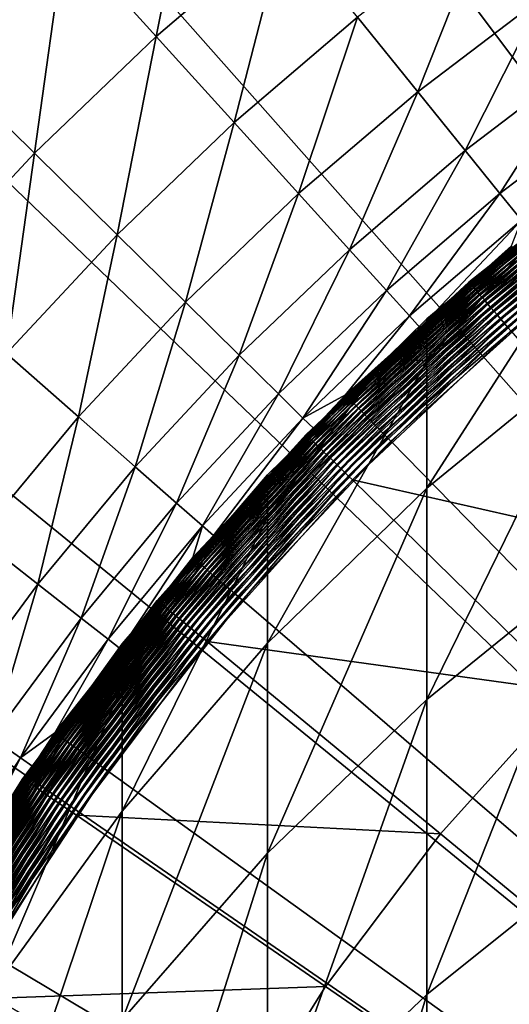
# Model space of a CAD drawing. Extents: x -149 to 250, y -232 to 39.
# Drawn here: x -10 to -8, y 6 to 10 of the extents above; entities that cross this region are included whole.
import ezdxf

# ---------------------------------------------------------------- set-up
doc = ezdxf.new("R2010")
doc.units = 0
doc.header["$MEASUREMENT"] = 0
doc.layers.add('L5', color=7, linetype='Continuous')
doc.layers.add('L6', color=7, linetype='Continuous')

msp = doc.modelspace()

# ---------------------------------------------------------------- linework, layer by layer
at = {"layer": 'L5', "color": 7}
for points in [[(-7.4172, 9.4191, 37.75), (-7.011, 9.7376, 37.7252), (-7.8221, 9.0989, 37.7252)], [(-7.011, 9.7376, 37.7252), (-7.8201, 9.0966, 37.7006), (-7.8221, 9.0989, 37.7252)], [(-7.011, 9.7376, 37.7252), (-7.0092, 9.7351, 37.7006), (-7.8201, 9.0966, 37.7006)], [(-7.0092, 9.7351, 37.7006), (-7.8168, 9.0927, 37.6763), (-7.8201, 9.0966, 37.7006)], [(-7.0092, 9.7351, 37.7006), (-7.0062, 9.731, 37.6763), (-7.8168, 9.0927, 37.6763)], [(-7.0062, 9.731, 37.6763), (-7.8122, 9.0873, 37.6526), (-7.8168, 9.0927, 37.6763)], [(-7.0062, 9.731, 37.6763), (-7.0021, 9.7253, 37.6526), (-7.8122, 9.0873, 37.6526)], [(-7.0021, 9.7253, 37.6526), (-7.8063, 9.0805, 37.6295), (-7.8122, 9.0873, 37.6526)], [(-7.0021, 9.7253, 37.6526), (-6.9968, 9.718, 37.6295), (-7.8063, 9.0805, 37.6295)], [(-6.9968, 9.718, 37.6295), (-7.7992, 9.0723, 37.6072), (-7.8063, 9.0805, 37.6295)], [(-6.9968, 9.718, 37.6295), (-6.9905, 9.7091, 37.6072), (-7.7992, 9.0723, 37.6072)], [(-6.9905, 9.7091, 37.6072), (-7.7909, 9.0626, 37.5859), (-7.7992, 9.0723, 37.6072)], [(-6.9905, 9.7091, 37.6072), (-6.983, 9.6988, 37.5859), (-7.7909, 9.0626, 37.5859)], [(-6.983, 9.6988, 37.5859), (-7.7816, 9.0517, 37.5657), (-7.7909, 9.0626, 37.5859)], [(-6.983, 9.6988, 37.5859), (-6.9746, 9.6871, 37.5657), (-7.7816, 9.0517, 37.5657)], [(-6.9746, 9.6871, 37.5657), (-7.7711, 9.0395, 37.5468), (-7.7816, 9.0517, 37.5657)], [(-6.9746, 9.6871, 37.5657), (-6.9653, 9.6741, 37.5468), (-7.7711, 9.0395, 37.5468)], [(-6.9653, 9.6741, 37.5468), (-7.7597, 9.0263, 37.5293), (-7.7711, 9.0395, 37.5468)], [(-6.9653, 9.6741, 37.5468), (-6.955, 9.6599, 37.5293), (-7.7597, 9.0263, 37.5293)], [(-6.955, 9.6599, 37.5293), (-7.7473, 9.0119, 37.5133), (-7.7597, 9.0263, 37.5293)], [(-6.955, 9.6599, 37.5293), (-6.944, 9.6445, 37.5133), (-7.7473, 9.0119, 37.5133)], [(-6.944, 9.6445, 37.5133), (-7.7342, 8.9966, 37.4988), (-7.7473, 9.0119, 37.5133)], [(-6.944, 9.6445, 37.5133), (-6.9322, 9.6282, 37.4988), (-7.7342, 8.9966, 37.4988)], [(-6.9322, 9.6282, 37.4988), (-7.7203, 8.9805, 37.4862), (-7.7342, 8.9966, 37.4988)], [(-6.9322, 9.6282, 37.4988), (-6.9197, 9.6109, 37.4862), (-7.7203, 8.9805, 37.4862)], [(-6.9197, 9.6109, 37.4862), (-7.7058, 8.9636, 37.4753), (-7.7203, 8.9805, 37.4862)], [(-6.9197, 9.6109, 37.4862), (-6.9067, 9.5928, 37.4753), (-7.7058, 8.9636, 37.4753)], [(-6.9067, 9.5928, 37.4753), (-7.6907, 8.946, 37.4663), (-7.7058, 8.9636, 37.4753)], [(-6.9067, 9.5928, 37.4753), (-6.8932, 9.5741, 37.4663), (-7.6907, 8.946, 37.4663)], [(-6.8932, 9.5741, 37.4663), (-7.6752, 8.928, 37.4592), (-7.6907, 8.946, 37.4663)], [(-6.8932, 9.5741, 37.4663), (-6.8793, 9.5548, 37.4592), (-7.6752, 8.928, 37.4592)], [(-6.8793, 9.5548, 37.4592), (-7.6594, 8.9096, 37.4541), (-7.6752, 8.928, 37.4592)], [(-6.8793, 9.5548, 37.4592), (-6.8651, 9.5351, 37.4541), (-7.6594, 8.9096, 37.4541)], [(-6.8651, 9.5351, 37.4541), (-7.6434, 8.891, 37.451), (-7.6594, 8.9096, 37.4541)], [(-6.8651, 9.5351, 37.4541), (-6.8508, 9.5151, 37.451), (-7.6434, 8.891, 37.451)], [(-6.8508, 9.5151, 37.451), (-7.6272, 8.8722, 37.45), (-7.6434, 8.891, 37.451)], [(-8.0168, 8.9292, 225.15), (-7.4172, 9.4191, 37.75), (-8.2012, 8.7487, 225.15)], [(-7.4172, 9.4191, 37.75), (-7.8228, 9.0997, 37.75), (-8.2012, 8.7487, 225.15)], [(-7.4188, 9.4214, 225.15), (-7.4172, 9.4191, 37.75), (-8.0168, 8.9292, 225.15)], [(-7.2195, 9.388, 232.018), (-7.4188, 9.4214, 225.15), (-8.0168, 8.7329, 231.9803)], [(-7.4188, 9.4214, 225.15), (-8.0168, 8.9292, 225.15), (-8.0168, 8.7329, 231.9803)], [(-7.8221, 9.0989, 37.7252), (-7.8228, 9.0997, 37.75), (-7.4172, 9.4191, 37.75)], [(-7.2195, 8.7965, 238.8634), (-7.2195, 9.388, 232.018), (-8.0168, 8.1447, 238.7881)], [(-8.0168, 8.1447, 238.7881), (-7.2195, 9.388, 232.018), (-8.0168, 8.7329, 231.9803)], [(-8.5753, 8.3928, 37.7252), (-8.1994, 8.7466, 37.75), (-7.8221, 9.0989, 37.7252)], [(-7.8221, 9.0989, 37.7252), (-8.5732, 8.3906, 37.7006), (-8.5753, 8.3928, 37.7252)], [(-7.8221, 9.0989, 37.7252), (-7.8201, 9.0966, 37.7006), (-8.5732, 8.3906, 37.7006)], [(-7.8201, 9.0966, 37.7006), (-8.5695, 8.3871, 37.6763), (-8.5732, 8.3906, 37.7006)], [(-7.8201, 9.0966, 37.7006), (-7.8168, 9.0927, 37.6763), (-8.5695, 8.3871, 37.6763)], [(-7.8168, 9.0927, 37.6763), (-8.5645, 8.3821, 37.6526), (-8.5695, 8.3871, 37.6763)], [(-7.8168, 9.0927, 37.6763), (-7.8122, 9.0873, 37.6526), (-8.5645, 8.3821, 37.6526)], [(-7.8122, 9.0873, 37.6526), (-8.558, 8.3758, 37.6295), (-8.5645, 8.3821, 37.6526)], [(-7.8122, 9.0873, 37.6526), (-7.8063, 9.0805, 37.6295), (-8.558, 8.3758, 37.6295)], [(-7.8063, 9.0805, 37.6295), (-8.5502, 8.3682, 37.6072), (-8.558, 8.3758, 37.6295)], [(-7.8063, 9.0805, 37.6295), (-7.7992, 9.0723, 37.6072), (-8.5502, 8.3682, 37.6072)], [(-8.2012, 8.7487, 225.15), (-7.8228, 9.0997, 37.75), (-8.1994, 8.7466, 37.75)], [(-7.8221, 9.0989, 37.7252), (-8.1994, 8.7466, 37.75), (-7.8228, 9.0997, 37.75)], [(-7.7992, 9.0723, 37.6072), (-8.5412, 8.3593, 37.5859), (-8.5502, 8.3682, 37.6072)], [(-7.7992, 9.0723, 37.6072), (-7.7909, 9.0626, 37.5859), (-8.5412, 8.3593, 37.5859)], [(-7.7909, 9.0626, 37.5859), (-8.5309, 8.3493, 37.5657), (-8.5412, 8.3593, 37.5859)], [(-7.7909, 9.0626, 37.5859), (-7.7816, 9.0517, 37.5657), (-8.5309, 8.3493, 37.5657)], [(-7.7816, 9.0517, 37.5657), (-8.5194, 8.338, 37.5468), (-8.5309, 8.3493, 37.5657)], [(-7.7816, 9.0517, 37.5657), (-7.7711, 9.0395, 37.5468), (-8.5194, 8.338, 37.5468)], [(-7.7711, 9.0395, 37.5468), (-8.5069, 8.3258, 37.5293), (-8.5194, 8.338, 37.5468)], [(-7.7711, 9.0395, 37.5468), (-7.7597, 9.0263, 37.5293), (-8.5069, 8.3258, 37.5293)], [(-7.7597, 9.0263, 37.5293), (-8.4934, 8.3125, 37.5133), (-8.5069, 8.3258, 37.5293)], [(-7.7597, 9.0263, 37.5293), (-7.7473, 9.0119, 37.5133), (-8.4934, 8.3125, 37.5133)], [(-7.7473, 9.0119, 37.5133), (-8.4789, 8.2984, 37.4988), (-8.4934, 8.3125, 37.5133)], [(-7.7473, 9.0119, 37.5133), (-7.7342, 8.9966, 37.4988), (-8.4789, 8.2984, 37.4988)], [(-7.7342, 8.9966, 37.4988), (-8.4637, 8.2835, 37.4862), (-8.4789, 8.2984, 37.4988)], [(-7.7342, 8.9966, 37.4988), (-7.7203, 8.9805, 37.4862), (-8.4637, 8.2835, 37.4862)], [(-7.7203, 8.9805, 37.4862), (-8.4478, 8.268, 37.4753), (-8.4637, 8.2835, 37.4862)], [(-7.7203, 8.9805, 37.4862), (-7.7058, 8.9636, 37.4753), (-8.4478, 8.268, 37.4753)], [(-7.7058, 8.9636, 37.4753), (-8.4313, 8.2518, 37.4663), (-8.4478, 8.268, 37.4753)], [(-7.7058, 8.9636, 37.4753), (-7.6907, 8.946, 37.4663), (-8.4313, 8.2518, 37.4663)], [(-7.6907, 8.946, 37.4663), (-8.4143, 8.2352, 37.4592), (-8.4313, 8.2518, 37.4663)], [(-7.6907, 8.946, 37.4663), (-7.6752, 8.928, 37.4592), (-8.4143, 8.2352, 37.4592)], [(-7.6752, 8.928, 37.4592), (-8.397, 8.2182, 37.4541), (-8.4143, 8.2352, 37.4592)], [(-7.6752, 8.928, 37.4592), (-7.6594, 8.9096, 37.4541), (-8.397, 8.2182, 37.4541)], [(-7.6594, 8.9096, 37.4541), (-8.3794, 8.201, 37.451), (-8.397, 8.2182, 37.4541)], [(-7.6594, 8.9096, 37.4541), (-7.6434, 8.891, 37.451), (-8.3794, 8.201, 37.451)], [(-7.6434, 8.891, 37.451), (-8.3617, 8.1837, 37.45), (-8.3794, 8.201, 37.451)], [(-7.6434, 8.891, 37.451), (-7.6272, 8.8722, 37.45), (-8.3617, 8.1837, 37.45)], [(-8.0168, 8.7329, 231.9803), (-8.0168, 8.9292, 225.15), (-8.2012, 8.7487, 225.15)], [(-6.7146, 7.8106, 37.45), (-8.3617, 8.1837, 37.45), (-7.6272, 8.8722, 37.45)], [(-7.2195, 7.8128, 245.6634), (-7.2195, 8.7965, 238.8634), (-8.0168, 7.1664, 245.5509)], [(-8.0168, 7.1664, 245.5509), (-7.2195, 8.7965, 238.8634), (-8.0168, 8.1447, 238.7881)], [(-8.7547, 8.207, 225.15), (-8.1994, 8.7466, 37.75), (-8.9229, 8.0113, 225.15)], [(-8.1994, 8.7466, 37.75), (-8.5761, 8.3935, 37.75), (-8.9229, 8.0113, 225.15)], [(-8.2012, 8.7487, 225.15), (-8.1994, 8.7466, 37.75), (-8.7547, 8.207, 225.15)], [(-8.0168, 8.7329, 231.9803), (-8.2012, 8.7487, 225.15), (-8.7547, 8.0119, 231.9389)], [(-8.2012, 8.7487, 225.15), (-8.7547, 8.207, 225.15), (-8.7547, 8.0119, 231.9389)], [(-8.0168, 8.1447, 238.7881), (-8.0168, 8.7329, 231.9803), (-8.7547, 7.4272, 238.7053)], [(-8.7547, 7.4272, 238.7053), (-8.0168, 8.7329, 231.9803), (-8.7547, 8.0119, 231.9389)], [(-8.5753, 8.3928, 37.7252), (-8.5761, 8.3935, 37.75), (-8.1994, 8.7466, 37.75)], [(-9.2651, 7.6245, 37.7252), (-8.921, 8.0093, 37.75), (-8.5753, 8.3928, 37.7252)], [(-8.5753, 8.3928, 37.7252), (-9.2627, 7.6226, 37.7006), (-9.2651, 7.6245, 37.7252)], [(-8.5753, 8.3928, 37.7252), (-8.5732, 8.3906, 37.7006), (-9.2627, 7.6226, 37.7006)], [(-8.5732, 8.3906, 37.7006), (-9.2588, 7.6194, 37.6763), (-9.2627, 7.6226, 37.7006)], [(-8.5732, 8.3906, 37.7006), (-8.5695, 8.3871, 37.6763), (-9.2588, 7.6194, 37.6763)], [(-8.9229, 8.0113, 225.15), (-8.5761, 8.3935, 37.75), (-8.921, 8.0093, 37.75)], [(-8.921, 8.0093, 37.75), (-8.5761, 8.3935, 37.75), (-8.5753, 8.3928, 37.7252)], [(-8.5695, 8.3871, 37.6763), (-9.2533, 7.6149, 37.6526), (-9.2588, 7.6194, 37.6763)], [(-8.5695, 8.3871, 37.6763), (-8.5645, 8.3821, 37.6526), (-9.2533, 7.6149, 37.6526)], [(-8.5645, 8.3821, 37.6526), (-9.2464, 7.6091, 37.6295), (-9.2533, 7.6149, 37.6526)], [(-8.5645, 8.3821, 37.6526), (-8.558, 8.3758, 37.6295), (-9.2464, 7.6091, 37.6295)], [(-8.558, 8.3758, 37.6295), (-9.238, 7.6022, 37.6072), (-9.2464, 7.6091, 37.6295)], [(-8.558, 8.3758, 37.6295), (-8.5502, 8.3682, 37.6072), (-9.238, 7.6022, 37.6072)], [(-8.5502, 8.3682, 37.6072), (-9.2282, 7.5941, 37.5859), (-9.238, 7.6022, 37.6072)], [(-8.5502, 8.3682, 37.6072), (-8.5412, 8.3593, 37.5859), (-9.2282, 7.5941, 37.5859)], [(-8.5412, 8.3593, 37.5859), (-9.217, 7.585, 37.5657), (-9.2282, 7.5941, 37.5859)], [(-8.5412, 8.3593, 37.5859), (-8.5309, 8.3493, 37.5657), (-9.217, 7.585, 37.5657)], [(-8.5309, 8.3493, 37.5657), (-9.2047, 7.5748, 37.5468), (-9.217, 7.585, 37.5657)], [(-8.5309, 8.3493, 37.5657), (-8.5194, 8.338, 37.5468), (-9.2047, 7.5748, 37.5468)], [(-8.5194, 8.338, 37.5468), (-9.1911, 7.5637, 37.5293), (-9.2047, 7.5748, 37.5468)], [(-8.5194, 8.338, 37.5468), (-8.5069, 8.3258, 37.5293), (-9.1911, 7.5637, 37.5293)], [(-8.5069, 8.3258, 37.5293), (-9.1765, 7.5516, 37.5133), (-9.1911, 7.5637, 37.5293)], [(-8.5069, 8.3258, 37.5293), (-8.4934, 8.3125, 37.5133), (-9.1765, 7.5516, 37.5133)], [(-8.4934, 8.3125, 37.5133), (-9.1609, 7.5388, 37.4988), (-9.1765, 7.5516, 37.5133)], [(-8.4934, 8.3125, 37.5133), (-8.4789, 8.2984, 37.4988), (-9.1609, 7.5388, 37.4988)], [(-8.4789, 8.2984, 37.4988), (-9.1445, 7.5253, 37.4862), (-9.1609, 7.5388, 37.4988)], [(-8.4789, 8.2984, 37.4988), (-8.4637, 8.2835, 37.4862), (-9.1445, 7.5253, 37.4862)], [(-8.4637, 8.2835, 37.4862), (-9.1273, 7.5111, 37.4753), (-9.1445, 7.5253, 37.4862)], [(-8.4637, 8.2835, 37.4862), (-8.4478, 8.268, 37.4753), (-9.1273, 7.5111, 37.4753)], [(-8.4478, 8.268, 37.4753), (-9.1094, 7.4965, 37.4663), (-9.1273, 7.5111, 37.4753)], [(-8.4478, 8.268, 37.4753), (-8.4313, 8.2518, 37.4663), (-9.1094, 7.4965, 37.4663)], [(-8.4313, 8.2518, 37.4663), (-9.0911, 7.4814, 37.4592), (-9.1094, 7.4965, 37.4663)], [(-8.4313, 8.2518, 37.4663), (-8.4143, 8.2352, 37.4592), (-9.0911, 7.4814, 37.4592)], [(-8.4143, 8.2352, 37.4592), (-9.0724, 7.4659, 37.4541), (-9.0911, 7.4814, 37.4592)], [(-8.4143, 8.2352, 37.4592), (-8.397, 8.2182, 37.4541), (-9.0724, 7.4659, 37.4541)], [(-8.397, 8.2182, 37.4541), (-9.0534, 7.4503, 37.451), (-9.0724, 7.4659, 37.4541)], [(-8.397, 8.2182, 37.4541), (-8.3794, 8.201, 37.451), (-9.0534, 7.4503, 37.451)], [(-8.7547, 8.0119, 231.9389), (-8.7547, 8.207, 225.15), (-8.9229, 8.0113, 225.15)], [(-8.3794, 8.201, 37.451), (-9.0342, 7.4346, 37.45), (-9.0534, 7.4503, 37.451)], [(-8.3794, 8.201, 37.451), (-8.3617, 8.1837, 37.45), (-9.0342, 7.4346, 37.45)], [(-7.3611, 7.2044, 37.45), (-9.0342, 7.4346, 37.45), (-8.3617, 8.1837, 37.45)], [(-7.3611, 7.2044, 37.45), (-8.3617, 8.1837, 37.45), (-6.7146, 7.8106, 37.45)], [(-8.0168, 7.1664, 245.5509), (-8.0168, 8.1447, 238.7881), (-8.7547, 6.4549, 245.427)], [(-8.7547, 6.4549, 245.427), (-8.0168, 8.1447, 238.7881), (-8.7547, 7.4272, 238.7053)], [(-9.4278, 7.4241, 225.15), (-8.921, 8.0093, 37.75), (-9.5786, 7.2146, 225.15)], [(-8.921, 8.0093, 37.75), (-9.2659, 7.6252, 37.75), (-9.5786, 7.2146, 225.15)], [(-8.7547, 8.0119, 231.9389), (-8.9229, 8.0113, 225.15), (-9.4278, 7.2302, 231.8939)], [(-8.7547, 7.4272, 238.7053), (-8.7547, 8.0119, 231.9389), (-9.4278, 6.6494, 238.6155)], [(-9.4278, 6.6494, 238.6155), (-8.7547, 8.0119, 231.9389), (-9.4278, 7.2302, 231.8939)], [(-8.9229, 8.0113, 225.15), (-8.921, 8.0093, 37.75), (-9.4278, 7.4241, 225.15)], [(-8.9229, 8.0113, 225.15), (-9.4278, 7.4241, 225.15), (-9.4278, 7.2302, 231.8939)], [(-9.2651, 7.6245, 37.7252), (-9.2659, 7.6252, 37.75), (-8.921, 8.0093, 37.75)], [(-7.2195, 6.4402, 252.3958), (-7.2195, 7.8128, 245.6634), (-8.0168, 5.8014, 252.2463)], [(-8.0168, 5.8014, 252.2463), (-7.2195, 7.8128, 245.6634), (-8.0168, 7.1664, 245.5509)], [(-9.5765, 7.2128, 37.75), (-9.2651, 7.6245, 37.7252), (-9.8862, 6.7998, 37.7252)], [(-9.2651, 7.6245, 37.7252), (-9.8837, 6.7981, 37.7006), (-9.8862, 6.7998, 37.7252)], [(-9.2651, 7.6245, 37.7252), (-9.2627, 7.6226, 37.7006), (-9.8837, 6.7981, 37.7006)], [(-9.2627, 7.6226, 37.7006), (-9.8795, 6.7952, 37.6763), (-9.8837, 6.7981, 37.7006)], [(-9.2627, 7.6226, 37.7006), (-9.2588, 7.6194, 37.6763), (-9.8795, 6.7952, 37.6763)], [(-9.2588, 7.6194, 37.6763), (-9.8737, 6.7912, 37.6526), (-9.8795, 6.7952, 37.6763)], [(-9.2588, 7.6194, 37.6763), (-9.2533, 7.6149, 37.6526), (-9.8737, 6.7912, 37.6526)], [(-9.2533, 7.6149, 37.6526), (-9.8663, 6.7861, 37.6295), (-9.8737, 6.7912, 37.6526)], [(-9.2533, 7.6149, 37.6526), (-9.2464, 7.6091, 37.6295), (-9.8663, 6.7861, 37.6295)], [(-9.5786, 7.2146, 225.15), (-9.2659, 7.6252, 37.75), (-9.5765, 7.2128, 37.75)], [(-9.5765, 7.2128, 37.75), (-9.2659, 7.6252, 37.75), (-9.2651, 7.6245, 37.7252)], [(-9.2464, 7.6091, 37.6295), (-9.8573, 6.7799, 37.6072), (-9.8663, 6.7861, 37.6295)], [(-9.2464, 7.6091, 37.6295), (-9.238, 7.6022, 37.6072), (-9.8573, 6.7799, 37.6072)], [(-9.238, 7.6022, 37.6072), (-9.8468, 6.7727, 37.5859), (-9.8573, 6.7799, 37.6072)], [(-9.238, 7.6022, 37.6072), (-9.2282, 7.5941, 37.5859), (-9.8468, 6.7727, 37.5859)], [(-9.2282, 7.5941, 37.5859), (-9.835, 6.7646, 37.5657), (-9.8468, 6.7727, 37.5859)], [(-9.2282, 7.5941, 37.5859), (-9.217, 7.585, 37.5657), (-9.835, 6.7646, 37.5657)], [(-9.217, 7.585, 37.5657), (-9.8218, 6.7555, 37.5468), (-9.835, 6.7646, 37.5657)], [(-9.217, 7.585, 37.5657), (-9.2047, 7.5748, 37.5468), (-9.8218, 6.7555, 37.5468)], [(-9.2047, 7.5748, 37.5468), (-9.8073, 6.7456, 37.5293), (-9.8218, 6.7555, 37.5468)], [(-9.2047, 7.5748, 37.5468), (-9.1911, 7.5637, 37.5293), (-9.8073, 6.7456, 37.5293)], [(-9.1911, 7.5637, 37.5293), (-9.7917, 6.7348, 37.5133), (-9.8073, 6.7456, 37.5293)], [(-9.1911, 7.5637, 37.5293), (-9.1765, 7.5516, 37.5133), (-9.7917, 6.7348, 37.5133)], [(-9.1765, 7.5516, 37.5133), (-9.7751, 6.7234, 37.4988), (-9.7917, 6.7348, 37.5133)], [(-9.1765, 7.5516, 37.5133), (-9.1609, 7.5388, 37.4988), (-9.7751, 6.7234, 37.4988)], [(-9.1609, 7.5388, 37.4988), (-9.7575, 6.7113, 37.4862), (-9.7751, 6.7234, 37.4988)], [(-9.1609, 7.5388, 37.4988), (-9.1445, 7.5253, 37.4862), (-9.7575, 6.7113, 37.4862)], [(-9.1445, 7.5253, 37.4862), (-9.7392, 6.6987, 37.4753), (-9.7575, 6.7113, 37.4862)], [(-9.1445, 7.5253, 37.4862), (-9.1273, 7.5111, 37.4753), (-9.7392, 6.6987, 37.4753)], [(-9.1273, 7.5111, 37.4753), (-9.7202, 6.6856, 37.4663), (-9.7392, 6.6987, 37.4753)], [(-9.1273, 7.5111, 37.4753), (-9.1094, 7.4965, 37.4663), (-9.7202, 6.6856, 37.4663)], [(-9.1094, 7.4965, 37.4663), (-9.7006, 6.6721, 37.4592), (-9.7202, 6.6856, 37.4663)], [(-9.1094, 7.4965, 37.4663), (-9.0911, 7.4814, 37.4592), (-9.7006, 6.6721, 37.4592)], [(-9.0911, 7.4814, 37.4592), (-9.6806, 6.6584, 37.4541), (-9.7006, 6.6721, 37.4592)], [(-9.0911, 7.4814, 37.4592), (-9.0724, 7.4659, 37.4541), (-9.6806, 6.6584, 37.4541)], [(-9.0724, 7.4659, 37.4541), (-9.6603, 6.6444, 37.451), (-9.6806, 6.6584, 37.4541)], [(-9.0724, 7.4659, 37.4541), (-9.0534, 7.4503, 37.451), (-9.6603, 6.6444, 37.451)], [(-9.0534, 7.4503, 37.451), (-9.6399, 6.6304, 37.45), (-9.6603, 6.6444, 37.451)], [(-9.0534, 7.4503, 37.451), (-9.0342, 7.4346, 37.45), (-9.6399, 6.6304, 37.45)], [(-7.9532, 6.545, 37.45), (-9.6399, 6.6304, 37.45), (-9.0342, 7.4346, 37.45)], [(-7.9532, 6.545, 37.45), (-9.0342, 7.4346, 37.45), (-7.3611, 7.2044, 37.45)], [(-9.4278, 7.2302, 231.8939), (-9.4278, 7.4241, 225.15), (-9.5786, 7.2146, 225.15)], [(-8.7547, 6.4549, 245.427), (-8.7547, 7.4272, 238.7053), (-9.4278, 5.6835, 245.2927)], [(-9.4278, 5.6835, 245.2927), (-8.7547, 7.4272, 238.7053), (-9.4278, 6.6494, 238.6155)], [(-10.0311, 6.5861, 225.15), (-9.5765, 7.2128, 37.75), (-10.1633, 6.3645, 225.15)], [(-9.5765, 7.2128, 37.75), (-9.8871, 6.8004, 37.75), (-10.1633, 6.3645, 225.15)], [(-9.4278, 7.2302, 231.8939), (-9.5786, 7.2146, 225.15), (-10.0311, 6.3937, 231.8458)], [(-9.4278, 6.6494, 238.6155), (-9.4278, 7.2302, 231.8939), (-10.0311, 5.817, 238.5194)], [(-10.0311, 5.817, 238.5194), (-9.4278, 7.2302, 231.8939), (-10.0311, 6.3937, 231.8458)], [(-9.5786, 7.2146, 225.15), (-9.5765, 7.2128, 37.75), (-10.0311, 6.5861, 225.15)], [(-9.5786, 7.2146, 225.15), (-10.0311, 6.5861, 225.15), (-10.0311, 6.3937, 231.8458)], [(-9.8862, 6.7998, 37.7252), (-9.8871, 6.8004, 37.75), (-9.5765, 7.2128, 37.75)], [(-7.3611, 7.2044, 37.45), (-7.3611, 7.2044, 35.45), (-7.9532, 6.545, 35.45)], [(-7.3611, 7.2044, 37.45), (-7.9532, 6.545, 35.45), (-7.9532, 6.545, 37.45)], [(0, 0, 35.45), (-7.9532, 6.545, 35.45), (-7.3611, 7.2044, 35.45)], [(-8.0168, 5.8014, 252.2463), (-8.0168, 7.1664, 245.5509), (-8.7547, 5.0981, 252.0818)], [(-8.7547, 5.0981, 252.0818), (-8.0168, 7.1664, 245.5509), (-8.7547, 6.4549, 245.427)], [(-10.4342, 5.9248, 37.7252), (-10.1611, 6.3629, 37.75), (-9.8862, 6.7998, 37.7252)], [(-9.8862, 6.7998, 37.7252), (-10.4315, 5.9233, 37.7006), (-10.4342, 5.9248, 37.7252)], [(-9.8862, 6.7998, 37.7252), (-9.8837, 6.7981, 37.7006), (-10.4315, 5.9233, 37.7006)], [(-9.8837, 6.7981, 37.7006), (-10.4271, 5.9208, 37.6763), (-10.4315, 5.9233, 37.7006)], [(-9.8837, 6.7981, 37.7006), (-9.8795, 6.7952, 37.6763), (-10.4271, 5.9208, 37.6763)], [(-9.8795, 6.7952, 37.6763), (-10.4209, 5.9173, 37.6526), (-10.4271, 5.9208, 37.6763)], [(-9.8795, 6.7952, 37.6763), (-9.8737, 6.7912, 37.6526), (-10.4209, 5.9173, 37.6526)], [(-10.1633, 6.3645, 225.15), (-9.8871, 6.8004, 37.75), (-10.1611, 6.3629, 37.75)], [(-9.8862, 6.7998, 37.7252), (-10.1611, 6.3629, 37.75), (-9.8871, 6.8004, 37.75)], [(-9.8737, 6.7912, 37.6526), (-10.4131, 5.9128, 37.6295), (-10.4209, 5.9173, 37.6526)], [(-9.8737, 6.7912, 37.6526), (-9.8663, 6.7861, 37.6295), (-10.4131, 5.9128, 37.6295)], [(-9.8663, 6.7861, 37.6295), (-10.4036, 5.9075, 37.6072), (-10.4131, 5.9128, 37.6295)], [(-9.8663, 6.7861, 37.6295), (-9.8573, 6.7799, 37.6072), (-10.4036, 5.9075, 37.6072)], [(-9.8573, 6.7799, 37.6072), (-10.3926, 5.9012, 37.5859), (-10.4036, 5.9075, 37.6072)], [(-9.8573, 6.7799, 37.6072), (-9.8468, 6.7727, 37.5859), (-10.3926, 5.9012, 37.5859)], [(-9.8468, 6.7727, 37.5859), (-10.3801, 5.8941, 37.5657), (-10.3926, 5.9012, 37.5859)], [(-9.8468, 6.7727, 37.5859), (-9.835, 6.7646, 37.5657), (-10.3801, 5.8941, 37.5657)], [(-9.835, 6.7646, 37.5657), (-10.3661, 5.8862, 37.5468), (-10.3801, 5.8941, 37.5657)], [(-9.835, 6.7646, 37.5657), (-9.8218, 6.7555, 37.5468), (-10.3661, 5.8862, 37.5468)], [(-9.8218, 6.7555, 37.5468), (-10.3509, 5.8775, 37.5293), (-10.3661, 5.8862, 37.5468)], [(-9.8218, 6.7555, 37.5468), (-9.8073, 6.7456, 37.5293), (-10.3509, 5.8775, 37.5293)], [(-9.8073, 6.7456, 37.5293), (-10.3344, 5.8682, 37.5133), (-10.3509, 5.8775, 37.5293)], [(-9.8073, 6.7456, 37.5293), (-9.7917, 6.7348, 37.5133), (-10.3344, 5.8682, 37.5133)], [(-9.7917, 6.7348, 37.5133), (-10.3169, 5.8582, 37.4988), (-10.3344, 5.8682, 37.5133)], [(-9.7917, 6.7348, 37.5133), (-9.7751, 6.7234, 37.4988), (-10.3169, 5.8582, 37.4988)], [(-9.7751, 6.7234, 37.4988), (-10.2984, 5.8477, 37.4862), (-10.3169, 5.8582, 37.4988)], [(-9.7751, 6.7234, 37.4988), (-9.7575, 6.7113, 37.4862), (-10.2984, 5.8477, 37.4862)], [(-9.7575, 6.7113, 37.4862), (-10.279, 5.8367, 37.4753), (-10.2984, 5.8477, 37.4862)], [(-9.7575, 6.7113, 37.4862), (-9.7392, 6.6987, 37.4753), (-10.279, 5.8367, 37.4753)], [(-9.7392, 6.6987, 37.4753), (-10.2589, 5.8253, 37.4663), (-10.279, 5.8367, 37.4753)], [(-9.7392, 6.6987, 37.4753), (-9.7202, 6.6856, 37.4663), (-10.2589, 5.8253, 37.4663)], [(-9.7202, 6.6856, 37.4663), (-10.2382, 5.8135, 37.4592), (-10.2589, 5.8253, 37.4663)], [(-9.7202, 6.6856, 37.4663), (-9.7006, 6.6721, 37.4592), (-10.2382, 5.8135, 37.4592)], [(-9.7006, 6.6721, 37.4592), (-10.2171, 5.8016, 37.4541), (-10.2382, 5.8135, 37.4592)], [(-9.7006, 6.6721, 37.4592), (-9.6806, 6.6584, 37.4541), (-10.2171, 5.8016, 37.4541)], [(-9.6806, 6.6584, 37.4541), (-10.1957, 5.7894, 37.451), (-10.2171, 5.8016, 37.4541)], [(-9.6806, 6.6584, 37.4541), (-9.6603, 6.6444, 37.451), (-10.1957, 5.7894, 37.451)], [(-9.6603, 6.6444, 37.451), (-10.1742, 5.7772, 37.45), (-10.1957, 5.7894, 37.451)], [(-9.6603, 6.6444, 37.451), (-9.6399, 6.6304, 37.45), (-10.1742, 5.7772, 37.45)], [(-8.4864, 5.837, 37.45), (-10.1742, 5.7772, 37.45), (-9.6399, 6.6304, 37.45)], [(-9.4278, 5.6835, 245.2927), (-9.4278, 6.6494, 238.6155), (-10.0311, 4.858, 245.149)], [(-10.0311, 4.858, 245.149), (-9.4278, 6.6494, 238.6155), (-10.0311, 5.817, 238.5194)], [(-8.4864, 5.837, 37.45), (-9.6399, 6.6304, 37.45), (-7.9532, 6.545, 37.45)], [(-7.9532, 6.545, 37.45), (-7.9532, 6.545, 35.45), (-8.4864, 5.837, 35.45)], [(-7.9532, 6.545, 37.45), (-8.4864, 5.837, 35.45), (-8.4864, 5.837, 37.45)], [(0, 0, 35.45), (-8.4864, 5.837, 35.45), (-7.9532, 6.545, 35.45)], [(-8.7547, 5.0981, 252.0818), (-8.7547, 6.4549, 245.427), (-9.4278, 4.3358, 251.9034)], [(-9.4278, 4.3358, 251.9034), (-8.7547, 6.4549, 245.427), (-9.4278, 5.6835, 245.2927)], [(-7.2195, 4.6832, 259.0382), (-7.2195, 6.4402, 252.3958), (-8.0168, 4.054, 258.8523)], [(-8.0168, 4.054, 258.8523), (-7.2195, 6.4402, 252.3958), (-8.0168, 5.8014, 252.2463)], [(-8.9568, 5.0859, 37.45), (-10.1742, 5.7772, 37.45), (-8.4864, 5.837, 37.45)], [(-8.4864, 5.837, 37.45), (-8.4864, 5.837, 35.45), (-8.9568, 5.0859, 35.45)], [(-8.4864, 5.837, 37.45), (-8.9568, 5.0859, 35.45), (-8.9568, 5.0859, 37.45)], [(-8.9568, 5.0859, 35.45), (-8.4864, 5.837, 35.45), (0, 0, 35.45)], [(-8.0168, 4.054, 258.8523), (-8.0168, 5.8014, 252.2463), (-8.7547, 3.3614, 258.6476)], [(-8.7547, 3.3614, 258.6476), (-8.0168, 5.8014, 252.2463), (-8.7547, 5.0981, 252.0818)], [(-8.9568, 5.0859, 37.45), (-10.6332, 4.8812, 37.45), (-10.1742, 5.7772, 37.45)]]:
    msp.add_3dface(points, dxfattribs=at)
at = {"layer": 'L6', "color": 7}
for points in [[(0, 0), (-9.5, 28.4561), (-7.1795, 29.1283)], [(-11.759, 27.5994), (-9.5, 28.4561), (0, 0)], [(0, 0), (-13.9417, 26.5637), (-11.759, 27.5994)], [(0, 0), (-16.034, 25.3557), (-13.9417, 26.5637)], [(-18.0223, 23.9833), (-16.034, 25.3557), (0, 0)], [(0, 0), (-19.8937, 22.4553), (-18.0223, 23.9833)], [(0, 0), (-21.6361, 20.7817), (-19.8937, 22.4553)], [(-23.2382, 18.9734), (-21.6361, 20.7817), (0, 0)], [(0, 0), (-24.6895, 17.0419), (-23.2382, 18.9734)], [(0, 0), (-25.9808, 15), (-24.6895, 17.0419)], [(-27.1035, 12.8608), (-25.9808, 15), (0, 0)], [(0, 0), (-28.0505, 10.6381), (-27.1035, 12.8608)], [(-10.176, 11.2375, 21.5698), (-10.2828, 10.1383, 23.3765), (-9.6927, 10.7038, 23.3765)], [(-9.0716, 11.235, 23.3765), (-9.6927, 10.7038, 23.3765), (-9.2701, 10.237, 25.2166)], [(-9.0716, 11.235, 23.3765), (-9.2701, 10.237, 25.2166), (-8.6761, 10.7451, 25.2166)], [(-7.7407, 10.7819, 27.0856), (-8.3382, 10.3267, 27.0856), (-8.059, 9.9809, 28.979)], [(-7.7407, 10.7819, 27.0856), (-8.059, 9.9809, 28.979), (-7.4814, 10.4208, 28.979)], [(-8.6761, 10.7451, 25.2166), (-9.2701, 10.237, 25.2166), (-8.9091, 9.8384, 27.0856)], [(-8.6761, 10.7451, 25.2166), (-8.9091, 9.8384, 27.0856), (-8.3382, 10.3267, 27.0856)], [(-9.6927, 10.7038, 23.3765), (-10.2828, 10.1383, 23.3765), (-9.8344, 9.6962, 25.2166)], [(-9.6927, 10.7038, 23.3765), (-9.8344, 9.6962, 25.2166), (-9.2701, 10.237, 25.2166)], [(0, 0), (-28.8155, 8.3465), (-28.0505, 10.6381)], [(-7.4814, 10.4208, 28.979), (-8.059, 9.9809, 28.979), (-7.839, 9.7085, 30.8921)], [(-7.4814, 10.4208, 28.979), (-7.839, 9.7085, 30.8921), (-7.2772, 10.1364, 30.8921)], [(-8.3382, 10.3267, 27.0856), (-8.9091, 9.8384, 27.0856), (-8.6108, 9.509, 28.979)], [(-8.3382, 10.3267, 27.0856), (-8.6108, 9.509, 28.979), (-8.059, 9.9809, 28.979)], [(-9.2701, 10.237, 25.2166), (-9.8344, 9.6962, 25.2166), (-9.4515, 9.3186, 27.0856)], [(-9.2701, 10.237, 25.2166), (-9.4515, 9.3186, 27.0856), (-8.9091, 9.8384, 27.0856)], [(-10.2828, 10.1383, 23.3765), (-10.3672, 9.1243, 25.2166), (-9.8344, 9.6962, 25.2166)], [(-7.2772, 10.1364, 30.8921), (-7.839, 9.7085, 30.8921), (-7.6789, 9.5101, 32.8201)], [(-7.2772, 10.1364, 30.8921), (-7.6789, 9.5101, 32.8201), (-7.1285, 9.9293, 32.8201)], [(-8.059, 9.9809, 28.979), (-8.6108, 9.509, 28.979), (-8.3757, 9.2494, 30.8921)], [(-8.059, 9.9809, 28.979), (-8.3757, 9.2494, 30.8921), (-7.839, 9.7085, 30.8921)], [(-7.1285, 9.9293, 32.8201), (-7.6789, 9.5101, 32.8201), (-7.5789, 9.3863, 34.7584)], [(-8.9091, 9.8384, 27.0856), (-9.4515, 9.3186, 27.0856), (-9.1349, 9.0066, 28.979)], [(-8.9091, 9.8384, 27.0856), (-9.1349, 9.0066, 28.979), (-8.6108, 9.509, 28.979)], [(-9.8344, 9.6962, 25.2166), (-10.3672, 9.1243, 25.2166), (-9.9635, 8.769, 27.0856)], [(-9.8344, 9.6962, 25.2166), (-9.9635, 8.769, 27.0856), (-9.4515, 9.3186, 27.0856)], [(-7.839, 9.7085, 30.8921), (-8.3757, 9.2494, 30.8921), (-8.2046, 9.0604, 32.8201)], [(-7.839, 9.7085, 30.8921), (-8.2046, 9.0604, 32.8201), (-7.6789, 9.5101, 32.8201)], [(-8.6108, 9.509, 28.979), (-9.1349, 9.0066, 28.979), (-8.8856, 8.7607, 30.8921)], [(-8.6108, 9.509, 28.979), (-8.8856, 8.7607, 30.8921), (-8.3757, 9.2494, 30.8921)], [(-7.6789, 9.5101, 32.8201), (-8.2046, 9.0604, 32.8201), (-8.0978, 8.9425, 34.7584)], [(-7.6789, 9.5101, 32.8201), (-8.0978, 8.9425, 34.7584), (-7.5789, 9.3863, 34.7584)], [(-7.5789, 9.3863, 34.7584), (-8.0978, 8.9425, 34.7584), (-8.0482, 8.8876, 36.7023)], [(-7.5789, 9.3863, 34.7584), (-8.0482, 8.8876, 36.7023), (-7.6259, 9.2668, 36.7023)], [(-9.4515, 9.3186, 27.0856), (-9.9635, 8.769, 27.0856), (-9.6299, 8.4753, 28.979)], [(-9.4515, 9.3186, 27.0856), (-9.6299, 8.4753, 28.979), (-9.1349, 9.0066, 28.979)], [(-7.6251, 9.2657, 36.7283), (-8.0482, 8.8876, 36.7023), (-8.3934, 8.5759, 36.7283)], [(-8.3934, 8.5759, 36.7283), (-7.6228, 9.263, 36.7541), (-7.6251, 9.2657, 36.7283)], [(-8.3934, 8.5759, 36.7283), (-8.3909, 8.5734, 36.7541), (-7.6228, 9.263, 36.7541)], [(-8.3909, 8.5734, 36.7541), (-7.6191, 9.2585, 36.7795), (-7.6228, 9.263, 36.7541)], [(-8.3909, 8.5734, 36.7541), (-8.3868, 8.5692, 36.7795), (-7.6191, 9.2585, 36.7795)], [(-8.3868, 8.5692, 36.7795), (-7.614, 9.2523, 36.8043), (-7.6191, 9.2585, 36.7795)], [(-7.6251, 9.2657, 36.7283), (-7.6259, 9.2668, 36.7023), (-8.0482, 8.8876, 36.7023)], [(-8.3757, 9.2494, 30.8921), (-8.8856, 8.7607, 30.8921), (-8.704, 8.5817, 32.8201)], [(-8.3757, 9.2494, 30.8921), (-8.704, 8.5817, 32.8201), (-8.2046, 9.0604, 32.8201)], [(-8.3868, 8.5692, 36.7795), (-8.3812, 8.5635, 36.8043), (-7.614, 9.2523, 36.8043)], [(-8.3812, 8.5635, 36.8043), (-7.6076, 9.2445, 36.8283), (-7.614, 9.2523, 36.8043)], [(-8.3812, 8.5635, 36.8043), (-8.3741, 8.5563, 36.8283), (-7.6076, 9.2445, 36.8283)], [(-8.3741, 8.5563, 36.8283), (-7.5999, 9.2351, 36.8513), (-7.6076, 9.2445, 36.8283)], [(-8.3741, 8.5563, 36.8283), (-8.3657, 8.5476, 36.8513), (-7.5999, 9.2351, 36.8513)], [(-8.3657, 8.5476, 36.8513), (-7.5909, 9.2242, 36.8732), (-7.5999, 9.2351, 36.8513)], [(-8.3657, 8.5476, 36.8513), (-8.3558, 8.5375, 36.8732), (-7.5909, 9.2242, 36.8732)], [(-8.3558, 8.5375, 36.8732), (-7.5808, 9.2119, 36.8938), (-7.5909, 9.2242, 36.8732)], [(-8.3558, 8.5375, 36.8732), (-8.3446, 8.5262, 36.8938), (-7.5808, 9.2119, 36.8938)], [(-8.3446, 8.5262, 36.8938), (-7.5696, 9.1983, 36.9129), (-7.5808, 9.2119, 36.8938)], [(-8.3446, 8.5262, 36.8938), (-8.3323, 8.5135, 36.9129), (-7.5696, 9.1983, 36.9129)], [(-8.3323, 8.5135, 36.9129), (-7.5573, 9.1834, 36.9305), (-7.5696, 9.1983, 36.9129)], [(-8.3323, 8.5135, 36.9129), (-8.3188, 8.4998, 36.9305), (-7.5573, 9.1834, 36.9305)], [(-8.3188, 8.4998, 36.9305), (-7.5442, 9.1674, 36.9462), (-7.5573, 9.1834, 36.9305)], [(-8.3188, 8.4998, 36.9305), (-8.3043, 8.4849, 36.9462), (-7.5442, 9.1674, 36.9462)], [(-8.3043, 8.4849, 36.9462), (-7.5302, 9.1504, 36.9602), (-7.5442, 9.1674, 36.9462)], [(-8.3043, 8.4849, 36.9462), (-8.2889, 8.4692, 36.9602), (-7.5302, 9.1504, 36.9602)], [(-8.2889, 8.4692, 36.9602), (-7.5155, 9.1326, 36.9722), (-7.5302, 9.1504, 36.9602)], [(-8.2889, 8.4692, 36.9602), (-8.2727, 8.4527, 36.9722), (-7.5155, 9.1326, 36.9722)], [(-8.2727, 8.4527, 36.9722), (-7.5002, 9.114, 36.9821), (-7.5155, 9.1326, 36.9722)], [(-8.2727, 8.4527, 36.9722), (-8.2559, 8.4355, 36.9821), (-7.5002, 9.114, 36.9821)], [(-8.2559, 8.4355, 36.9821), (-7.4844, 9.0948, 36.9899), (-7.5002, 9.114, 36.9821)], [(-8.2559, 8.4355, 36.9821), (-8.2385, 8.4177, 36.9899), (-7.4844, 9.0948, 36.9899)], [(-8.2385, 8.4177, 36.9899), (-7.4682, 9.0751, 36.9955), (-7.4844, 9.0948, 36.9899)], [(-8.2385, 8.4177, 36.9899), (-8.2207, 8.3995, 36.9955), (-7.4682, 9.0751, 36.9955)], [(-8.2207, 8.3995, 36.9955), (-7.4518, 9.0552, 36.9989), (-7.4682, 9.0751, 36.9955)], [(-8.2046, 9.0604, 32.8201), (-8.704, 8.5817, 32.8201), (-8.5907, 8.47, 34.7584)], [(-8.2046, 9.0604, 32.8201), (-8.5907, 8.47, 34.7584), (-8.0978, 8.9425, 34.7584)], [(-8.2207, 8.3995, 36.9955), (-8.2027, 8.3811, 36.9989), (-7.4518, 9.0552, 36.9989)], [(-8.2027, 8.3811, 36.9989), (-7.4353, 9.0351, 37), (-7.4518, 9.0552, 36.9989)], [(-8.2027, 8.3811, 36.9989), (-8.1845, 8.3625, 37), (-7.4353, 9.0351, 37)], [(0, 0, 37), (-7.4353, 9.0351, 37), (-8.1845, 8.3625, 37)], [(-9.1349, 9.0066, 28.979), (-9.6299, 8.4753, 28.979), (-9.367, 8.244, 30.8921)], [(-9.1349, 9.0066, 28.979), (-9.367, 8.244, 30.8921), (-8.8856, 8.7607, 30.8921)], [(-8.0978, 8.9425, 34.7584), (-8.5907, 8.47, 34.7584), (-8.3943, 8.5769, 36.7023)], [(-8.0978, 8.9425, 34.7584), (-8.3943, 8.5769, 36.7023), (-8.0482, 8.8876, 36.7023)], [(-8.3943, 8.5769, 36.7023), (-8.3934, 8.5759, 36.7283), (-8.0482, 8.8876, 36.7023)], [(-9.9635, 8.769, 27.0856), (-10.0939, 7.917, 28.979), (-9.6299, 8.4753, 28.979)], [(-8.8856, 8.7607, 30.8921), (-9.367, 8.244, 30.8921), (-9.1756, 8.0756, 32.8201)], [(-8.8856, 8.7607, 30.8921), (-9.1756, 8.0756, 32.8201), (-8.704, 8.5817, 32.8201)], [(-8.704, 8.5817, 32.8201), (-9.1756, 8.0756, 32.8201), (-9.0562, 7.9704, 34.7584)], [(-8.5406, 8.4208, 36.7023), (-9.0995, 7.8227, 36.7283), (-8.3934, 8.5759, 36.7283)], [(-9.0995, 7.8227, 36.7283), (-8.3909, 8.5734, 36.7541), (-8.3934, 8.5759, 36.7283)], [(-9.0995, 7.8227, 36.7283), (-9.0968, 7.8203, 36.7541), (-8.3909, 8.5734, 36.7541)], [(-9.0968, 7.8203, 36.7541), (-8.3868, 8.5692, 36.7795), (-8.3909, 8.5734, 36.7541)], [(-8.704, 8.5817, 32.8201), (-9.0562, 7.9704, 34.7584), (-8.5907, 8.47, 34.7584)], [(-8.5907, 8.47, 34.7584), (-8.5406, 8.4208, 36.7023), (-8.3943, 8.5769, 36.7023)], [(-8.5406, 8.4208, 36.7023), (-8.3934, 8.5759, 36.7283), (-8.3943, 8.5769, 36.7023)], [(-9.0968, 7.8203, 36.7541), (-9.0924, 7.8165, 36.7795), (-8.3868, 8.5692, 36.7795)], [(-9.0924, 7.8165, 36.7795), (-8.3812, 8.5635, 36.8043), (-8.3868, 8.5692, 36.7795)], [(-9.0924, 7.8165, 36.7795), (-9.0863, 7.8113, 36.8043), (-8.3812, 8.5635, 36.8043)], [(-9.0863, 7.8113, 36.8043), (-8.3741, 8.5563, 36.8283), (-8.3812, 8.5635, 36.8043)], [(-9.0863, 7.8113, 36.8043), (-9.0787, 7.8048, 36.8283), (-8.3741, 8.5563, 36.8283)], [(-9.0787, 7.8048, 36.8283), (-8.3657, 8.5476, 36.8513), (-8.3741, 8.5563, 36.8283)], [(-9.0787, 7.8048, 36.8283), (-9.0695, 7.7968, 36.8513), (-8.3657, 8.5476, 36.8513)], [(-9.0695, 7.7968, 36.8513), (-8.3558, 8.5375, 36.8732), (-8.3657, 8.5476, 36.8513)], [(-9.0695, 7.7968, 36.8513), (-9.0588, 7.7876, 36.8732), (-8.3558, 8.5375, 36.8732)], [(-9.0588, 7.7876, 36.8732), (-8.3446, 8.5262, 36.8938), (-8.3558, 8.5375, 36.8732)], [(-9.0588, 7.7876, 36.8732), (-9.0467, 7.7772, 36.8938), (-8.3446, 8.5262, 36.8938)], [(-9.0467, 7.7772, 36.8938), (-8.3323, 8.5135, 36.9129), (-8.3446, 8.5262, 36.8938)], [(-9.0467, 7.7772, 36.8938), (-9.0333, 7.7657, 36.9129), (-8.3323, 8.5135, 36.9129)], [(-9.0333, 7.7657, 36.9129), (-8.3188, 8.4998, 36.9305), (-8.3323, 8.5135, 36.9129)], [(-9.0333, 7.7657, 36.9129), (-9.0187, 7.7532, 36.9305), (-8.3188, 8.4998, 36.9305)], [(-9.0187, 7.7532, 36.9305), (-8.3043, 8.4849, 36.9462), (-8.3188, 8.4998, 36.9305)], [(-9.0187, 7.7532, 36.9305), (-9.003, 7.7397, 36.9462), (-8.3043, 8.4849, 36.9462)], [(-9.003, 7.7397, 36.9462), (-8.2889, 8.4692, 36.9602), (-8.3043, 8.4849, 36.9462)], [(-9.6299, 8.4753, 28.979), (-10.0939, 7.917, 28.979), (-9.8184, 7.7009, 30.8921)], [(-9.6299, 8.4753, 28.979), (-9.8184, 7.7009, 30.8921), (-9.367, 8.244, 30.8921)], [(-8.5907, 8.47, 34.7584), (-9.0562, 7.9704, 34.7584), (-9.0051, 7.9253, 36.7023)], [(-8.5907, 8.47, 34.7584), (-9.0051, 7.9253, 36.7023), (-8.5406, 8.4208, 36.7023)], [(-9.003, 7.7397, 36.9462), (-8.9863, 7.7253, 36.9602), (-8.2889, 8.4692, 36.9602)], [(-8.9863, 7.7253, 36.9602), (-8.2727, 8.4527, 36.9722), (-8.2889, 8.4692, 36.9602)], [(-8.9863, 7.7253, 36.9602), (-8.9687, 7.7102, 36.9722), (-8.2727, 8.4527, 36.9722)], [(-8.9687, 7.7102, 36.9722), (-8.2559, 8.4355, 36.9821), (-8.2727, 8.4527, 36.9722)], [(-8.9687, 7.7102, 36.9722), (-8.9505, 7.6945, 36.9821), (-8.2559, 8.4355, 36.9821)], [(-8.9505, 7.6945, 36.9821), (-8.2385, 8.4177, 36.9899), (-8.2559, 8.4355, 36.9821)], [(-9.0051, 7.9253, 36.7023), (-9.0995, 7.8227, 36.7283), (-8.5406, 8.4208, 36.7023)], [(-8.9505, 7.6945, 36.9821), (-8.9316, 7.6783, 36.9899), (-8.2385, 8.4177, 36.9899)], [(-8.9316, 7.6783, 36.9899), (-8.2207, 8.3995, 36.9955), (-8.2385, 8.4177, 36.9899)], [(-8.9316, 7.6783, 36.9899), (-8.9124, 7.6618, 36.9955), (-8.2207, 8.3995, 36.9955)], [(-8.9124, 7.6618, 36.9955), (-8.2027, 8.3811, 36.9989), (-8.2207, 8.3995, 36.9955)], [(-29.3937, 6.0008), (-28.8155, 8.3465), (0, 0)], [(-8.9124, 7.6618, 36.9955), (-8.8928, 7.6449, 36.9989), (-8.2027, 8.3811, 36.9989)], [(-8.8928, 7.6449, 36.9989), (-8.1845, 8.3625, 37), (-8.2027, 8.3811, 36.9989)], [(-8.8928, 7.6449, 36.9989), (-8.873, 7.628, 37), (-8.1845, 8.3625, 37)], [(-8.1845, 8.3625, 37), (-8.873, 7.628, 37), (0, 0, 37)], [(-9.367, 8.244, 30.8921), (-9.8184, 7.7009, 30.8921), (-9.6178, 7.5435, 32.8201)], [(-9.367, 8.244, 30.8921), (-9.6178, 7.5435, 32.8201), (-9.1756, 8.0756, 32.8201)], [(-9.1756, 8.0756, 32.8201), (-9.6178, 7.5435, 32.8201), (-9.4926, 7.4453, 34.7584)], [(-9.1756, 8.0756, 32.8201), (-9.4926, 7.4453, 34.7584), (-9.0562, 7.9704, 34.7584)], [(-9.0562, 7.9704, 34.7584), (-9.4926, 7.4453, 34.7584), (-9.4343, 7.3996, 36.7023)], [(-9.0562, 7.9704, 34.7584), (-9.4343, 7.3996, 36.7023), (-9.1005, 7.8235, 36.7023)], [(-9.1005, 7.8235, 36.7023), (-9.0051, 7.9253, 36.7023), (-9.0562, 7.9704, 34.7584)], [(-10.0939, 7.917, 28.979), (-10.2384, 7.1331, 30.8921), (-9.8184, 7.7009, 30.8921)], [(-9.0051, 7.9253, 36.7023), (-9.1005, 7.8235, 36.7023), (-9.0995, 7.8227, 36.7283)], [(-9.0995, 7.8227, 36.7283), (-9.4343, 7.3996, 36.7023), (-9.7383, 7.0115, 36.7283)], [(-9.7383, 7.0115, 36.7283), (-9.0968, 7.8203, 36.7541), (-9.0995, 7.8227, 36.7283)], [(-9.7383, 7.0115, 36.7283), (-9.7354, 7.0094, 36.7541), (-9.0968, 7.8203, 36.7541)], [(-9.7354, 7.0094, 36.7541), (-9.0924, 7.8165, 36.7795), (-9.0968, 7.8203, 36.7541)], [(-9.7354, 7.0094, 36.7541), (-9.7307, 7.006, 36.7795), (-9.0924, 7.8165, 36.7795)], [(-9.7307, 7.006, 36.7795), (-9.0863, 7.8113, 36.8043), (-9.0924, 7.8165, 36.7795)], [(-9.7307, 7.006, 36.7795), (-9.7242, 7.0013, 36.8043), (-9.0863, 7.8113, 36.8043)], [(-9.7242, 7.0013, 36.8043), (-9.0787, 7.8048, 36.8283), (-9.0863, 7.8113, 36.8043)], [(-9.7242, 7.0013, 36.8043), (-9.716, 6.9954, 36.8283), (-9.0787, 7.8048, 36.8283)], [(-9.716, 6.9954, 36.8283), (-9.0695, 7.7968, 36.8513), (-9.0787, 7.8048, 36.8283)], [(-9.716, 6.9954, 36.8283), (-9.7062, 6.9883, 36.8513), (-9.0695, 7.7968, 36.8513)], [(-9.7062, 6.9883, 36.8513), (-9.0588, 7.7876, 36.8732), (-9.0695, 7.7968, 36.8513)], [(-9.0995, 7.8227, 36.7283), (-9.1005, 7.8235, 36.7023), (-9.4343, 7.3996, 36.7023)], [(-9.7062, 6.9883, 36.8513), (-9.6947, 6.9801, 36.8732), (-9.0588, 7.7876, 36.8732)], [(-9.6947, 6.9801, 36.8732), (-9.0467, 7.7772, 36.8938), (-9.0588, 7.7876, 36.8732)], [(-9.6947, 6.9801, 36.8732), (-9.6818, 6.9708, 36.8938), (-9.0467, 7.7772, 36.8938)], [(-9.6818, 6.9708, 36.8938), (-9.0333, 7.7657, 36.9129), (-9.0467, 7.7772, 36.8938)], [(-9.6818, 6.9708, 36.8938), (-9.6674, 6.9604, 36.9129), (-9.0333, 7.7657, 36.9129)], [(-9.6674, 6.9604, 36.9129), (-9.0187, 7.7532, 36.9305), (-9.0333, 7.7657, 36.9129)], [(-9.6674, 6.9604, 36.9129), (-9.6518, 6.9492, 36.9305), (-9.0187, 7.7532, 36.9305)], [(-9.6518, 6.9492, 36.9305), (-9.003, 7.7397, 36.9462), (-9.0187, 7.7532, 36.9305)], [(-9.6518, 6.9492, 36.9305), (-9.635, 6.9371, 36.9462), (-9.003, 7.7397, 36.9462)], [(-9.635, 6.9371, 36.9462), (-8.9863, 7.7253, 36.9602), (-9.003, 7.7397, 36.9462)], [(-9.635, 6.9371, 36.9462), (-9.6171, 6.9242, 36.9602), (-8.9863, 7.7253, 36.9602)], [(-9.6171, 6.9242, 36.9602), (-8.9687, 7.7102, 36.9722), (-8.9863, 7.7253, 36.9602)], [(-9.6171, 6.9242, 36.9602), (-9.5984, 6.9107, 36.9722), (-8.9687, 7.7102, 36.9722)], [(-9.5984, 6.9107, 36.9722), (-8.9505, 7.6945, 36.9821), (-8.9687, 7.7102, 36.9722)], [(-9.8184, 7.7009, 30.8921), (-10.2384, 7.1331, 30.8921), (-10.0292, 6.9873, 32.8201)], [(-9.8184, 7.7009, 30.8921), (-10.0292, 6.9873, 32.8201), (-9.6178, 7.5435, 32.8201)], [(-9.5984, 6.9107, 36.9722), (-9.5788, 6.8966, 36.9821), (-8.9505, 7.6945, 36.9821)], [(-9.5788, 6.8966, 36.9821), (-8.9316, 7.6783, 36.9899), (-8.9505, 7.6945, 36.9821)], [(-9.5788, 6.8966, 36.9821), (-9.5586, 6.8821, 36.9899), (-8.9316, 7.6783, 36.9899)], [(-9.5586, 6.8821, 36.9899), (-8.9124, 7.6618, 36.9955), (-8.9316, 7.6783, 36.9899)], [(-9.5586, 6.8821, 36.9899), (-9.538, 6.8672, 36.9955), (-8.9124, 7.6618, 36.9955)], [(-9.538, 6.8672, 36.9955), (-8.8928, 7.6449, 36.9989), (-8.9124, 7.6618, 36.9955)], [(-9.538, 6.8672, 36.9955), (-9.517, 6.8522, 36.9989), (-8.8928, 7.6449, 36.9989)], [(-9.517, 6.8522, 36.9989), (-8.873, 7.628, 37), (-8.8928, 7.6449, 36.9989)], [(-9.517, 6.8522, 36.9989), (-9.4959, 6.837, 37), (-8.873, 7.628, 37)], [(0, 0, 37), (-8.873, 7.628, 37), (-9.4959, 6.837, 37)], [(-9.6178, 7.5435, 32.8201), (-10.0292, 6.9873, 32.8201), (-9.8986, 6.8963, 34.7584)], [(-9.6178, 7.5435, 32.8201), (-9.8986, 6.8963, 34.7584), (-9.4926, 7.4453, 34.7584)], [(-9.4926, 7.4453, 34.7584), (-9.8986, 6.8963, 34.7584), (-9.7394, 7.0122, 36.7023)], [(-9.4926, 7.4453, 34.7584), (-9.7394, 7.0122, 36.7023), (-9.4343, 7.3996, 36.7023)], [(-9.7394, 7.0122, 36.7023), (-9.7383, 7.0115, 36.7283), (-9.4343, 7.3996, 36.7023)], [(-9.8415, 6.8568, 36.7023), (-10.305, 6.1484, 36.7283), (-9.7383, 7.0115, 36.7283)], [(-10.305, 6.1484, 36.7283), (-9.7354, 7.0094, 36.7541), (-9.7383, 7.0115, 36.7283)], [(-10.305, 6.1484, 36.7283), (-10.3019, 6.1465, 36.7541), (-9.7354, 7.0094, 36.7541)], [(-10.3019, 6.1465, 36.7541), (-9.7307, 7.006, 36.7795), (-9.7354, 7.0094, 36.7541)], [(-10.3019, 6.1465, 36.7541), (-10.2969, 6.1435, 36.7795), (-9.7307, 7.006, 36.7795)], [(-10.2969, 6.1435, 36.7795), (-9.7242, 7.0013, 36.8043), (-9.7307, 7.006, 36.7795)], [(-10.2969, 6.1435, 36.7795), (-10.2901, 6.1395, 36.8043), (-9.7242, 7.0013, 36.8043)], [(-10.2901, 6.1395, 36.8043), (-9.716, 6.9954, 36.8283), (-9.7242, 7.0013, 36.8043)], [(-10.2901, 6.1395, 36.8043), (-10.2814, 6.1343, 36.8283), (-9.716, 6.9954, 36.8283)], [(-10.2814, 6.1343, 36.8283), (-9.7062, 6.9883, 36.8513), (-9.716, 6.9954, 36.8283)], [(-10.2814, 6.1343, 36.8283), (-10.271, 6.1281, 36.8513), (-9.7062, 6.9883, 36.8513)], [(-10.0292, 6.9873, 32.8201), (-10.2729, 6.3253, 34.7584), (-9.8986, 6.8963, 34.7584)], [(-10.271, 6.1281, 36.8513), (-9.6947, 6.9801, 36.8732), (-9.7062, 6.9883, 36.8513)], [(-10.271, 6.1281, 36.8513), (-10.2589, 6.1208, 36.8732), (-9.6947, 6.9801, 36.8732)], [(-10.2589, 6.1208, 36.8732), (-9.6818, 6.9708, 36.8938), (-9.6947, 6.9801, 36.8732)], [(-9.8986, 6.8963, 34.7584), (-9.8415, 6.8568, 36.7023), (-9.7394, 7.0122, 36.7023)], [(-9.8415, 6.8568, 36.7023), (-9.7383, 7.0115, 36.7283), (-9.7394, 7.0122, 36.7023)], [(-10.2589, 6.1208, 36.8732), (-10.2452, 6.1127, 36.8938), (-9.6818, 6.9708, 36.8938)], [(-10.2452, 6.1127, 36.8938), (-9.6674, 6.9604, 36.9129), (-9.6818, 6.9708, 36.8938)], [(-10.2452, 6.1127, 36.8938), (-10.23, 6.1036, 36.9129), (-9.6674, 6.9604, 36.9129)], [(-10.23, 6.1036, 36.9129), (-9.6518, 6.9492, 36.9305), (-9.6674, 6.9604, 36.9129)], [(-10.23, 6.1036, 36.9129), (-10.2134, 6.0937, 36.9305), (-9.6518, 6.9492, 36.9305)], [(-10.2134, 6.0937, 36.9305), (-9.635, 6.9371, 36.9462), (-9.6518, 6.9492, 36.9305)], [(-10.2134, 6.0937, 36.9305), (-10.1957, 6.0831, 36.9462), (-9.635, 6.9371, 36.9462)], [(-10.1957, 6.0831, 36.9462), (-9.6171, 6.9242, 36.9602), (-9.635, 6.9371, 36.9462)], [(-9.8986, 6.8963, 34.7584), (-10.2729, 6.3253, 34.7584), (-10.2143, 6.289, 36.7023)], [(-9.8986, 6.8963, 34.7584), (-10.2143, 6.289, 36.7023), (-9.8415, 6.8568, 36.7023)], [(-10.1957, 6.0831, 36.9462), (-10.1768, 6.0718, 36.9602), (-9.6171, 6.9242, 36.9602)], [(-10.1768, 6.0718, 36.9602), (-9.5984, 6.9107, 36.9722), (-9.6171, 6.9242, 36.9602)], [(-10.1768, 6.0718, 36.9602), (-10.1569, 6.06, 36.9722), (-9.5984, 6.9107, 36.9722)], [(-10.1569, 6.06, 36.9722), (-9.5788, 6.8966, 36.9821), (-9.5984, 6.9107, 36.9722)], [(-10.1569, 6.06, 36.9722), (-10.1362, 6.0477, 36.9821), (-9.5788, 6.8966, 36.9821)], [(-10.1362, 6.0477, 36.9821), (-9.5586, 6.8821, 36.9899), (-9.5788, 6.8966, 36.9821)], [(-10.2143, 6.289, 36.7023), (-10.305, 6.1484, 36.7283), (-9.8415, 6.8568, 36.7023)], [(-10.1362, 6.0477, 36.9821), (-10.1149, 6.0349, 36.9899), (-9.5586, 6.8821, 36.9899)], [(-10.1149, 6.0349, 36.9899), (-9.538, 6.8672, 36.9955), (-9.5586, 6.8821, 36.9899)], [(-10.1149, 6.0349, 36.9899), (-10.093, 6.0219, 36.9955), (-9.538, 6.8672, 36.9955)], [(-10.093, 6.0219, 36.9955), (-9.517, 6.8522, 36.9989), (-9.538, 6.8672, 36.9955)], [(-10.093, 6.0219, 36.9955), (-10.0709, 6.0087, 36.9989), (-9.517, 6.8522, 36.9989)], [(-10.0709, 6.0087, 36.9989), (-9.4959, 6.837, 37), (-9.517, 6.8522, 36.9989)], [(-10.0709, 6.0087, 36.9989), (-10.0485, 5.9953, 37), (-9.4959, 6.837, 37)], [(0, 0, 37), (-9.4959, 6.837, 37), (-10.0485, 5.9953, 37)], [(0, 0), (-29.7813, 3.6161), (-29.3937, 6.0008)], [(-10.0485, 5.9953, 37), (-10.5267, 5.1093, 37), (0, 0, 37)]]:
    msp.add_3dface(points, dxfattribs=at)

doc.saveas('drawing.dxf')
